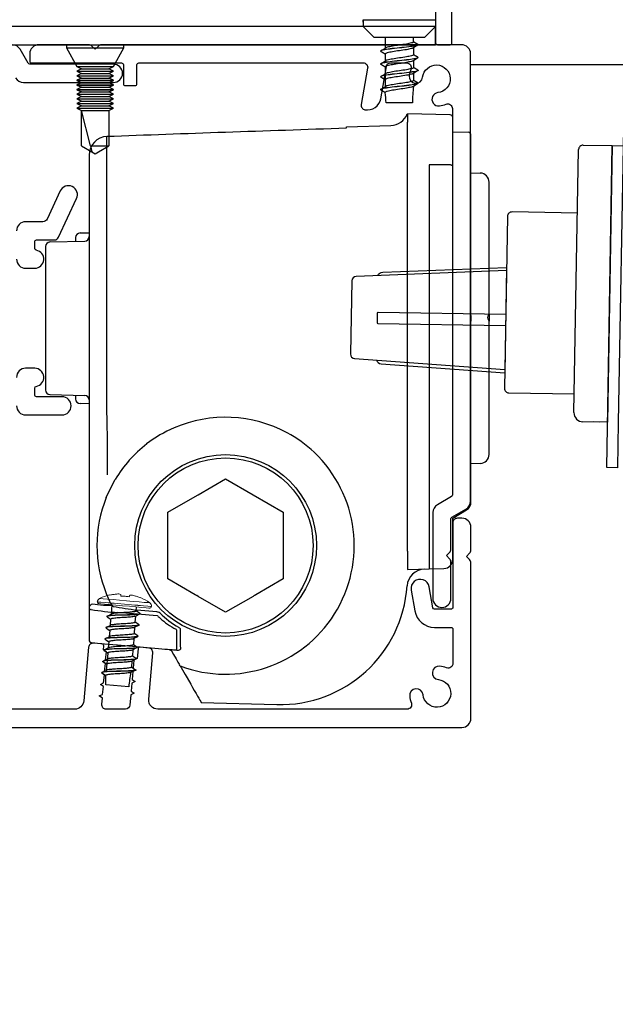
# Model space of a CAD drawing. Units: millimetres. Extents: x 17103 to 18956, y 1677 to 3034.
# Drawn here: x 17621 to 17687, y 2623 to 2731 of the extents above; entities that cross this region are included whole.
import ezdxf
from ezdxf import colors
from ezdxf.entities.mleader import LeaderData, LeaderLine
from ezdxf.math import Vec2, Vec3

# ---------------------------------------------------------------- set-up
doc = ezdxf.new("R2010")
doc.units = ezdxf.units.MM
doc.header["$MEASUREMENT"] = 0
doc.layers.add('Annotation', color=7, linetype='Continuous')
doc.styles.get("Standard").update_dxf_attribs({"font": 'GIL_____.TTF', "height": 2})

msp = doc.modelspace()

# ---------------------------------------------------------------- linework, layer by layer
for p, q in [((17658.92, 2730.94), (17658.92, 2731.23)), ((17658.92, 2731.23), (17666.87, 2731.23)), ((17660.12, 2729.28), (17658.92, 2730.48)), ((17665.67, 2729.28), (17666.87, 2730.48)), ((17626.27, 2728.48), (17626.27, 2728.14)), ((17626.27, 2728.48), (17632.57, 2728.48)), ((17626.27, 2728.14), (17627.42, 2726.08)), ((17626.27, 2728.14), (17632.57, 2728.14)), ((17631.42, 2726.08), (17632.57, 2728.14)), ((17632.57, 2728.14), (17632.57, 2728.48)), ((17660.89, 2727.83), (17661.42, 2728.15)), ((17627.42, 2726.08), (17627.92, 2725.83)), ((17627.42, 2726.08), (17631.42, 2726.08)), ((17630.92, 2725.83), (17631.42, 2726.08)), ((17660.89, 2726.42), (17661.42, 2726.74)), ((17627.92, 2725.83), (17627.42, 2725.58)), ((17627.42, 2725.58), (17627.42, 2725.57)), ((17627.42, 2725.58), (17631.42, 2725.58)), ((17627.42, 2725.57), (17627.92, 2725.32)), ((17627.42, 2725.57), (17631.42, 2725.57)), ((17627.92, 2725.32), (17627.42, 2725.07)), ((17627.42, 2725.07), (17627.42, 2725.06)), ((17627.42, 2725.07), (17631.42, 2725.07)), ((17627.42, 2725.06), (17627.92, 2724.81)), ((17627.42, 2725.06), (17631.42, 2725.06)), ((17627.92, 2725.83), (17630.92, 2725.83)), ((17627.92, 2725.32), (17630.92, 2725.32)), ((17631.42, 2725.58), (17630.92, 2725.83)), ((17630.92, 2725.32), (17631.42, 2725.57)), ((17631.42, 2725.07), (17630.92, 2725.32)), ((17630.92, 2724.81), (17631.42, 2725.06)), ((17631.42, 2725.57), (17631.42, 2725.58)), ((17631.42, 2725.06), (17631.42, 2725.07)), ((17660.89, 2725.01), (17661.42, 2725.32)), ((17627.92, 2724.81), (17627.42, 2724.56)), ((17627.42, 2724.56), (17627.42, 2724.55)), ((17627.42, 2724.56), (17631.42, 2724.56)), ((17627.42, 2724.55), (17627.92, 2724.3)), ((17627.42, 2724.55), (17631.42, 2724.55)), ((17627.92, 2724.3), (17627.42, 2724.05)), ((17627.42, 2724.05), (17627.42, 2724.04)), ((17627.42, 2724.05), (17631.42, 2724.05)), ((17627.42, 2724.04), (17627.92, 2723.79)), ((17627.42, 2724.04), (17631.42, 2724.04)), ((17627.92, 2723.79), (17627.42, 2723.54)), ((17627.92, 2724.81), (17630.92, 2724.81)), ((17627.92, 2724.3), (17630.92, 2724.3)), ((17627.92, 2723.79), (17630.92, 2723.79)), ((17631.42, 2724.56), (17630.92, 2724.81)), ((17630.92, 2724.3), (17631.42, 2724.55)), ((17631.42, 2724.05), (17630.92, 2724.3)), ((17630.92, 2723.79), (17631.42, 2724.04)), ((17631.42, 2723.54), (17630.92, 2723.79)), ((17631.42, 2724.55), (17631.42, 2724.56)), ((17631.42, 2724.04), (17631.42, 2724.05)), ((17660.89, 2723.6), (17661.42, 2723.91)), ((17627.42, 2723.54), (17627.42, 2723.53)), ((17627.42, 2723.54), (17631.42, 2723.54)), ((17627.42, 2723.53), (17627.92, 2723.28)), ((17627.42, 2723.53), (17631.42, 2723.53)), ((17627.92, 2723.28), (17627.42, 2723.03)), ((17627.42, 2723.03), (17627.42, 2723.02)), ((17627.42, 2723.03), (17631.42, 2723.03)), ((17627.42, 2723.02), (17627.92, 2722.77)), ((17627.42, 2723.02), (17631.42, 2723.02)), ((17627.92, 2722.77), (17627.42, 2722.52)), ((17627.92, 2723.28), (17630.92, 2723.28)), ((17627.92, 2722.77), (17630.92, 2722.77)), ((17630.92, 2723.28), (17631.42, 2723.53)), ((17631.42, 2723.03), (17630.92, 2723.28)), ((17630.92, 2722.77), (17631.42, 2723.02)), ((17631.42, 2722.52), (17630.92, 2722.77)), ((17631.42, 2723.53), (17631.42, 2723.54)), ((17631.42, 2723.02), (17631.42, 2723.03)), ((17627.42, 2722.52), (17627.42, 2722.51)), ((17627.42, 2722.52), (17631.42, 2722.52)), ((17627.42, 2722.51), (17627.92, 2722.26)), ((17627.42, 2722.51), (17631.42, 2722.51)), ((17627.92, 2722.26), (17627.42, 2722.01)), ((17627.42, 2722.01), (17627.42, 2722)), ((17627.42, 2722.01), (17631.42, 2722.01)), ((17627.42, 2722), (17627.92, 2721.75)), ((17627.42, 2722), (17631.42, 2722)), ((17627.92, 2721.75), (17627.42, 2721.5)), ((17627.92, 2722.26), (17630.92, 2722.26)), ((17627.92, 2721.75), (17630.92, 2721.75)), ((17630.92, 2722.26), (17631.42, 2722.51)), ((17631.42, 2722.01), (17630.92, 2722.26)), ((17630.92, 2721.75), (17631.42, 2722)), ((17631.42, 2721.5), (17630.92, 2721.75)), ((17631.42, 2722.51), (17631.42, 2722.52)), ((17631.42, 2722), (17631.42, 2722.01)), ((17627.42, 2721.5), (17627.42, 2721.49)), ((17627.42, 2721.5), (17631.42, 2721.5)), ((17627.42, 2721.49), (17627.92, 2721.24)), ((17627.42, 2721.49), (17631.42, 2721.49)), ((17627.92, 2721.24), (17630.92, 2721.24)), ((17628.89, 2717.35), (17627.92, 2721.24)), ((17627.92, 2717.35), (17627.92, 2721.24)), ((17630.92, 2721.24), (17631.42, 2721.49)), ((17630.92, 2721.24), (17630.92, 2717.35)), ((17631.42, 2721.49), (17631.42, 2721.5)), ((17627.92, 2717.35), (17629.05, 2716.69)), ((17628.89, 2717.35), (17630.92, 2717.35)), ((17628.89, 2717.35), (17629.05, 2716.69)), ((17629.78, 2716.69), (17630.92, 2717.35)), ((17683.12, 2717.44), (17686.32, 2717.39)), ((17686.32, 2717.39), (17685.78, 2686.96)), ((17629.05, 2716.69), (17629.42, 2716.48)), ((17629.42, 2716.48), (17629.78, 2716.69)), ((17682.1, 2688.02), (17682.61, 2716.95)), ((17674.67, 2703.64), (17658.13, 2703)), ((17657.65, 2702.51), (17657.51, 2694.46)), ((17657.97, 2693.95), (17674.48, 2692.74)), ((17685.78, 2686.96), (17683.08, 2687)), ((17684.88, 2686.97), (17684.28, 2686.98))]:
    msp.add_line(p, q)
at = {"color": 152, "linetype": 'Continuous', "true_color": 0x2776bb}
for p, q in [((17668.47, 2720.77), (17663.77, 2720.89)), ((17663.77, 2720.89), (17663.77, 2719.96)), ((17657.07, 2719.46), (17661.94, 2719.59)), ((17657.07, 2719.32), (17657.07, 2719.46)), ((17663.77, 2698.39), (17663.77, 2719.96)), ((17668.77, 2719.61), (17668.77, 2720.47)), ((17668.77, 2715.07), (17668.77, 2719.61)), ((17630.71, 2688.08), (17630.71, 2718.4)), ((17668.77, 2718.89), (17670.47, 2718.84)), ((17670.77, 2699.77), (17670.77, 2718.54)), ((17628.77, 2716.34), (17628.77, 2689.09)), ((17666.17, 2715.28), (17666.17, 2698.39)), ((17668.77, 2714.62), (17668.77, 2715.07)), ((17668.77, 2701.84), (17668.77, 2714.62)), ((17670.77, 2714.39), (17671.79, 2714.36)), ((17672.77, 2698.89), (17672.77, 2713.36)), ((17627.76, 2707.77), (17628.77, 2707.78)), ((17624.45, 2706.78), (17628.28, 2706.88)), ((17627.27, 2707.27), (17627.27, 2706.85)), ((17623.97, 2706.28), (17623.97, 2705.89)), ((17623.97, 2705.89), (17623.97, 2690.89)), ((17670.77, 2698.85), (17670.77, 2699.77)), ((17670.77, 2698.7), (17670.77, 2698.85)), ((17672.77, 2698.89), (17672.77, 2698.08)), ((17663.77, 2672.76), (17663.77, 2698.39)), ((17666.17, 2698.39), (17666.17, 2672.82)), ((17670.77, 2697.92), (17670.77, 2698.07)), ((17670.77, 2696.99), (17670.77, 2697.92)), ((17672.77, 2683.42), (17672.77, 2698.08)), ((17670.77, 2678.17), (17670.77, 2696.99)), ((17623.97, 2690.89), (17623.97, 2690.5)), ((17624.45, 2690), (17628.28, 2689.9)), ((17627.27, 2689.93), (17627.27, 2689.51)), ((17628.77, 2689.09), (17628.77, 2685.54)), ((17628.77, 2688.99), (17627.76, 2689.01)), ((17628.77, 2685.54), (17628.77, 2679.03)), ((17630.77, 2681.16), (17630.77, 2685.54)), ((17671.79, 2682.42), (17670.77, 2682.39)), ((17628.77, 2679.03), (17628.77, 2667.74)), ((17668.77, 2676.39), (17670.29, 2677.32)), ((17668.77, 2671.86), (17668.77, 2676.39)), ((17663.77, 2672.76), (17663.77, 2670.76)), ((17663.77, 2670.76), (17666.17, 2670.82)), ((17666.17, 2670.82), (17667.79, 2670.86)), ((17628.77, 2667.74), (17628.77, 2666.57)), ((17628.77, 2666.57), (17628.77, 2666.26)), ((17628.77, 2666.26), (17628.77, 2666.17)), ((17628.77, 2666.17), (17628.77, 2662.92)), ((17636.23, 2665.65), (17631.91, 2666.03)), ((17636.2, 2666.11), (17634.02, 2666.3)), ((17636.33, 2666.08), (17636.2, 2666.11)), ((17638.32, 2664.17), (17638.31, 2664.17)), ((17638.42, 2662.11), (17638.42, 2663.99)), ((17638.82, 2664.11), (17638.82, 2664.13)), ((17638.82, 2662.4), (17638.82, 2664.11)), ((17631.88, 2662.47), (17636.4, 2662.07)), ((17637.58, 2661.97), (17637.79, 2661.85)), ((17638.2, 2661.91), (17638.41, 2661.9)), ((17638.77, 2660.15), (17638.7, 2660.28)), ((17639.53, 2658.85), (17639.93, 2658.14)), ((17641.1, 2656.11), (17649.4, 2655.9))]:
    msp.add_line(p, q, dxfattribs=at)
at = {"color": 7, "linetype": 'Continuous', "lineweight": 25}
for p, q in [((17630.76, 2665.64), (17631.24, 2665.87)), ((17630.65, 2664.4), (17631.13, 2664.64)), ((17630.54, 2663.17), (17631.02, 2663.4)), ((17630.43, 2661.93), (17630.91, 2662.16)), ((17630.32, 2660.69), (17630.81, 2660.93)), ((17630.22, 2659.45), (17630.7, 2659.69))]:
    msp.add_line(p, q, dxfattribs=at)
for points in [[(17666.87, 2799.57), (17666.87, 2728.68, 0.414214), (17667.07, 2728.48), (17668.47, 2728.48, 0.414214), (17668.67, 2728.68), (17668.67, 2736.18)], [(17682.49, 2709.95), (17675.29, 2710.08, 0.414214), (17674.78, 2709.59), (17674.45, 2690.69, 0.414214), (17674.94, 2690.18), (17682.14, 2690.06)], [(17660.52, 2703.09, -0.292981), (17661.06, 2703.46), (17674.68, 2703.99)], [(17674.59, 2698.79), (17660.55, 2699.03, 0.414214), (17660.45, 2698.93), (17660.43, 2697.93, 0.414214), (17660.53, 2697.83), (17674.57, 2697.59)], [(17660.36, 2693.78, 0.292981), (17660.88, 2693.39), (17674.48, 2692.39)]]:
    msp.add_lwpolyline(points, format="xyb")
for points in [[(17612.07, 2728.68), (17612.07, 2728.48), (17666.87, 2728.48), (17666.87, 2730.48), (17612.07, 2730.48), (17612.07, 2728.68)], [(17687.58, 2721.32), (17686.98, 2686.94), (17686.9, 2681.94), (17685.7, 2681.96), (17686.32, 2717.39), (17687.52, 2717.37)], [(17674.68, 2703.99), (17674.48, 2692.39)]]:
    msp.add_lwpolyline(points)
at = {"flags": 128}
for points in [[(17658.92, 2731.23), (17658.92, 2730.48)], [(17666.87, 2730.48), (17658.92, 2730.48)], [(17666.87, 2731.23), (17666.87, 2730.48)], [(17665.67, 2729.28), (17660.12, 2729.28)], [(17661.34, 2729.28), (17661.34, 2728.1)], [(17664.44, 2728.78), (17664.44, 2729.28)], [(17664.89, 2728.41), (17664.37, 2728.1)], [(17664.44, 2728.14), (17664.44, 2727.37)], [(17664.97, 2728.48), (17664.97, 2728.47)], [(17660.82, 2727.77), (17660.82, 2727.76)], [(17661.34, 2727.93), (17661.34, 2727.92)], [(17661.34, 2727.46), (17661.34, 2726.69)], [(17664.89, 2727), (17664.37, 2726.68)], [(17664.97, 2727.07), (17664.97, 2727.06)], [(17660.82, 2726.36), (17660.82, 2726.35)], [(17661.34, 2726.52), (17661.34, 2726.51)], [(17661.34, 2726.05), (17661.34, 2723.87)], [(17664.44, 2726.91), (17664.44, 2726.9)], [(17664.44, 2726.73), (17664.44, 2725.96)], [(17660.82, 2724.95), (17660.82, 2724.94)], [(17664.89, 2725.59), (17664.37, 2725.27)], [(17664.44, 2725.5), (17664.44, 2725.49)], [(17664.44, 2725.32), (17664.44, 2724.55)], [(17664.97, 2725.66), (17664.97, 2725.65)], [(17664.89, 2724.18), (17664.37, 2723.86)], [(17664.44, 2724.09), (17664.44, 2724.08)], [(17664.97, 2724.25), (17664.97, 2724.24)], [(17660.82, 2723.54), (17660.82, 2723.53)], [(17661.34, 2723.69), (17661.34, 2723.69)], [(17664.34, 2722.08), (17661.44, 2722.08)]]:
    msp.add_lwpolyline(points, dxfattribs=at)
at = {"ltscale": 0.2, "flags": 128}
for points in [[(17620.67, 2724.83, 0.267949), (17621.54, 2724.33), (17631.43, 2724.33, 1), (17631.43, 2726.33), (17626.98, 2726.33), (17622.23, 2726.33, -0.267949), (17622.06, 2726.43), (17621.16, 2727.98, 0.267949), (17620.3, 2728.48)], [(17620.77, 2704.89, 0.414214), (17621.77, 2703.89), (17622.77, 2703.89, 0.919595), (17622.93, 2705.87, -0.365977), (17622.77, 2706.07), (17622.77, 2706.81, -0.414214), (17622.97, 2707.01), (17624.95, 2707.01, 0.291473), (17625.4, 2707.3), (17627.38, 2711.55, 1), (17625.57, 2712.39), (17624.13, 2709.3, -0.291473), (17623.67, 2709.01), (17621.77, 2709.01, 0.414214), (17620.77, 2708.01)], [(17620.77, 2688.76, 0.414214), (17621.77, 2687.76), (17625.77, 2687.76, 1), (17625.77, 2689.76), (17622.97, 2689.76, -0.414214), (17622.77, 2689.96), (17622.77, 2690.71, -0.365977), (17622.93, 2690.9, 0.919595), (17622.77, 2692.89), (17621.77, 2692.89, 0.414214), (17620.77, 2691.89)], [(17609.47, 2653.39), (17621.77, 2653.39), (17669.77, 2653.39, 0.414214), (17670.77, 2654.39), (17670.77, 2671.48, 0.198912), (17670.62, 2671.84), (17670.27, 2672.19), (17670.62, 2672.54, 0.198912), (17670.77, 2672.9), (17670.77, 2675.39, 0.414214), (17669.77, 2676.39), (17669.27, 2676.39, 0.414214), (17668.77, 2675.89), (17668.77, 2666.59, -0.414214), (17668.57, 2666.39), (17666.76, 2666.39, -0.36397), (17666.56, 2666.55), (17666.16, 2668.85, 1), (17664.19, 2668.5), (17664.59, 2666.21, 0.36397), (17666.76, 2664.39), (17668.57, 2664.39, -0.414214), (17668.77, 2664.19), (17668.77, 2660.41, -0.525707), (17668.09, 2659.94, 0.064471), (17667.34, 2660.12, 1), (17667.18, 2658.65, -2.088582), (17665.5, 2656.97, 1), (17664.03, 2656.82, 0.064471), (17664.21, 2656.07, -0.525707), (17663.75, 2655.39), (17636.31, 2655.39, -0.440011), (17635.31, 2656.48), (17635.76, 2661.58, 0.414214), (17635.31, 2662.12), (17634.36, 2662.21, 0.414214), (17634.14, 2662.02), (17634.05, 2660.95), (17633.68, 2660.78), (17633.61, 2659.92), (17633.94, 2659.69), (17633.57, 2659.52), (17633.5, 2658.65), (17633.83, 2658.42), (17633.46, 2658.25), (17633.38, 2657.38), (17633.72, 2657.15), (17633.35, 2656.98), (17633.25, 2655.85, -0.388879), (17632.75, 2655.39), (17630.64, 2655.39, -0.440011), (17630.15, 2655.93), (17630.21, 2656.62), (17629.87, 2656.85), (17630.24, 2657.02), (17630.32, 2657.88), (17629.99, 2658.12), (17630.35, 2658.29), (17630.43, 2659.15), (17630.1, 2659.38), (17630.46, 2659.55), (17630.54, 2660.42), (17630.21, 2660.65), (17630.57, 2660.82), (17630.65, 2661.69), (17630.32, 2661.92), (17630.36, 2662.36, 0.414214), (17630.17, 2662.57), (17629.23, 2662.65, 0.414214), (17628.69, 2662.2), (17628.17, 2656.3, -0.388879), (17627.17, 2655.39), (17611.27, 2655.39, -0.414214)]]:
    msp.add_lwpolyline(points, format="xyb", dxfattribs=at)
at = {"ltscale": 0.4, "flags": 128}
msp.add_lwpolyline([(17632.72, 2723.98), (17633.82, 2723.98, 0.414214), (17634.02, 2724.18), (17634.02, 2726.28, -0.414214), (17634.22, 2726.48), (17658.91, 2726.48, -0.466308), (17659.4, 2725.89), (17658.7, 2721.9, 0.414214), (17659.1, 2721.32, 0.414214), (17660.84, 2722.54), (17661.46, 2726.07, -0.36397), (17661.96, 2726.48), (17663.7, 2726.48, -0.525707), (17664.16, 2725.8, 0.064471), (17663.98, 2725.05, 1), (17665.45, 2724.89, -2.088582), (17667.13, 2723.21, 1), (17667.29, 2721.75, 0.064471), (17668.04, 2721.93, -0.525707), (17668.72, 2721.46), (17668.72, 2678.95, -0.267949), (17668.62, 2678.78), (17667.07, 2677.88, 0.267949), (17666.57, 2677.02), (17666.57, 2667.58, 1), (17668.57, 2667.58), (17668.57, 2671.57, 0.198912), (17668.42, 2671.93), (17668.07, 2672.28), (17668.42, 2672.63, 0.198912), (17668.57, 2672.99), (17668.57, 2676.32, -0.267949), (17668.67, 2676.5), (17670.22, 2677.39, 0.267949), (17670.72, 2678.26), (17670.72, 2727.48, 0.414214), (17669.72, 2728.48), (17630.12, 2728.48, 0.198912), (17629.77, 2728.33), (17629.42, 2727.98), (17629.06, 2728.33, 0.198912), (17628.71, 2728.48), (17623.22, 2728.48, 0.414214), (17622.22, 2727.48), (17622.22, 2726.68, 0.414214), (17622.42, 2726.48), (17632.32, 2726.48, -0.414214), (17632.52, 2726.28), (17632.52, 2724.18, 0.414214)], format="xyb", close=True, dxfattribs=at)
at = {"color": 1}
msp.add_lwpolyline([(17724.12, 2726.28), (17670.72, 2726.28)], dxfattribs=at)
at = {"color": 152, "linetype": 'Continuous', "true_color": 0x2776bb, "flags": 128}
for points in [[(17668.47, 2715.26), (17666.77, 2715.27), (17666.47, 2715.28), (17666.17, 2715.28)], [(17668.77, 2715.07), (17668.76, 2715.1), (17668.74, 2715.14), (17668.72, 2715.17), (17668.68, 2715.2), (17668.64, 2715.22), (17668.59, 2715.24), (17668.53, 2715.25), (17668.47, 2715.26)], [(17672.7, 2698.77), (17672.77, 2698.89), (17672.77, 2698.89)], [(17672.77, 2698.08), (17672.72, 2698.18), (17672.7, 2698.2)], [(17630.77, 2685.54), (17630.75, 2686.5), (17630.73, 2687.31), (17630.71, 2688.08)], [(17630.63, 2678.66), (17631.09, 2679.67), (17631.62, 2680.65)], [(17629.16, 2666.94), (17628.98, 2666.91), (17628.8, 2666.74), (17628.77, 2666.58), (17628.77, 2666.57)], [(17628.95, 2662.72), (17629.02, 2662.72), (17629.17, 2662.7), (17629.4, 2662.68), (17629.69, 2662.66), (17630.05, 2662.63), (17630.45, 2662.59), (17630.91, 2662.55), (17631.38, 2662.51), (17631.88, 2662.47)], [(17636.4, 2662.07), (17636.75, 2662.04), (17637.08, 2662.01), (17637.39, 2661.98), (17637.66, 2661.96), (17637.88, 2661.94), (17638.05, 2661.93), (17638.16, 2661.92), (17638.2, 2661.91)], [(17638.84, 2662.03), (17638.84, 2662.07), (17638.82, 2662.4)], [(17637.73, 2661.95), (17638.04, 2661.42), (17638.32, 2660.94), (17638.53, 2660.57), (17638.67, 2660.33), (17638.7, 2660.28)], [(17638.41, 2661.9), (17638.43, 2661.89), (17638.51, 2661.89)], [(17638.77, 2660.15), (17638.8, 2660.1), (17638.87, 2659.98), (17639.03, 2659.71), (17639.31, 2659.22), (17639.53, 2658.85)], [(17639.93, 2658.14), (17640.14, 2657.79), (17640.33, 2657.45), (17640.52, 2657.13), (17640.69, 2656.84), (17640.83, 2656.59), (17640.95, 2656.39), (17641.03, 2656.24), (17641.09, 2656.14), (17641.1, 2656.11)]]:
    msp.add_lwpolyline(points, dxfattribs=at)
at = {"color": 152, "linetype": 'Continuous', "true_color": 0x2776bb}
msp.add_lwpolyline([(17637.42, 2669.72), (17637.42, 2673.21), (17637.42, 2673.36), (17637.42, 2673.42), (17637.42, 2673.56), (17637.42, 2677.05), (17640.44, 2678.8), (17640.57, 2678.87), (17640.62, 2678.9), (17640.74, 2678.98), (17643.77, 2680.72), (17646.79, 2678.98), (17650.12, 2677.05), (17650.12, 2673.56), (17650.12, 2673.42), (17650.12, 2673.36), (17650.12, 2673.21), (17650.12, 2669.72), (17647.09, 2667.98), (17646.97, 2667.9), (17646.92, 2667.88), (17646.79, 2667.8), (17643.77, 2666.06), (17640.74, 2667.8), (17640.62, 2667.88), (17640.57, 2667.9), (17640.44, 2667.98)], close=True, dxfattribs=at)
at = {"color": 7, "linetype": 'Continuous', "lineweight": 9, "flags": 128}
for points in [[(17635.43, 2667.09), (17635.41, 2667.09), (17635.21, 2667.11), (17634.81, 2667.14), (17634.27, 2667.19), (17633.6, 2667.25), (17632.86, 2667.31), (17632.11, 2667.38), (17631.4, 2667.44), (17630.79, 2667.49), (17630.31, 2667.53), (17630.01, 2667.56), (17629.91, 2667.57)], [(17631.03, 2667.94), (17631.13, 2667.96), (17631.23, 2667.98), (17631.32, 2667.99), (17631.42, 2668.01), (17631.51, 2668.02), (17631.61, 2668.03), (17631.71, 2668.04), (17631.81, 2668.05)], [(17631.03, 2667.95), (17631.03, 2667.95), (17631.03, 2667.95), (17631.03, 2667.94), (17631.03, 2667.94)], [(17632.23, 2668.01), (17632.23, 2668), (17632.24, 2667.98), (17632.24, 2667.96), (17632.24, 2667.94), (17632.25, 2667.91), (17632.25, 2667.89), (17632.26, 2667.86), (17632.26, 2667.83)], [(17632.26, 2667.83), (17632.38, 2667.83), (17632.49, 2667.82), (17632.6, 2667.82), (17632.71, 2667.81), (17632.83, 2667.8), (17632.94, 2667.78), (17633.05, 2667.77), (17633.16, 2667.75)], [(17633.16, 2667.75), (17633.17, 2667.78), (17633.18, 2667.8), (17633.19, 2667.83), (17633.2, 2667.85), (17633.21, 2667.87), (17633.21, 2667.89), (17633.22, 2667.91), (17633.23, 2667.93)], [(17633.65, 2667.89), (17633.75, 2667.86), (17633.84, 2667.84), (17633.93, 2667.81), (17634.03, 2667.78), (17634.12, 2667.75), (17634.21, 2667.71), (17634.3, 2667.68), (17634.39, 2667.64)], [(17634.39, 2667.64), (17634.39, 2667.65), (17634.4, 2667.66), (17634.4, 2667.66), (17634.4, 2667.66)], [(17629.66, 2667.21), (17629.76, 2667.2), (17630.06, 2667.17), (17630.53, 2667.13), (17631.15, 2667.08), (17631.87, 2667.02), (17632.64, 2666.95), (17633.41, 2666.88), (17634.13, 2666.82), (17634.75, 2666.76), (17635.22, 2666.72), (17635.52, 2666.7), (17635.62, 2666.69)], [(17635.62, 2666.67), (17635.52, 2666.68), (17635.22, 2666.71), (17634.75, 2666.75), (17634.13, 2666.8), (17633.41, 2666.86), (17632.64, 2666.93), (17631.87, 2667), (17631.15, 2667.06), (17630.53, 2667.12), (17630.06, 2667.16), (17629.76, 2667.18), (17629.66, 2667.19)], [(17629.82, 2667), (17629.84, 2667), (17630.05, 2666.98), (17630.45, 2666.95), (17631, 2666.9), (17631.68, 2666.84), (17632.43, 2666.77), (17633.19, 2666.71), (17633.91, 2666.64), (17634.54, 2666.59), (17635.02, 2666.55), (17635.32, 2666.52), (17635.43, 2666.51)]]:
    msp.add_lwpolyline(points, dxfattribs=at)
at = {"color": 7, "linetype": 'Continuous', "lineweight": 25, "flags": 128}
for points in [[(17631.26, 2666.88), (17631.17, 2665.84)], [(17633.94, 2666.2), (17633.98, 2666.64)], [(17630.69, 2665.59), (17630.69, 2665.59)], [(17631.12, 2665.28), (17631.06, 2664.6)], [(17631.16, 2665.69), (17631.16, 2665.68)], [(17634.31, 2665.84), (17633.83, 2665.6)], [(17633.83, 2664.96), (17633.89, 2665.64)], [(17634.38, 2665.9), (17634.38, 2665.89)], [(17630.58, 2664.36), (17630.58, 2664.35)], [(17631.05, 2664.45), (17631.05, 2664.44)], [(17634.2, 2664.6), (17633.72, 2664.37)], [(17633.73, 2663.73), (17633.79, 2664.4)], [(17634.27, 2664.66), (17634.27, 2664.65)], [(17630.47, 2663.12), (17630.47, 2663.11)], [(17630.94, 2663.21), (17630.94, 2663.21)], [(17631.02, 2664.04), (17630.96, 2663.37)], [(17634.09, 2663.36), (17633.61, 2663.13)], [(17633.68, 2663.16), (17633.62, 2662.49)], [(17634.16, 2663.42), (17634.16, 2663.41)], [(17630.91, 2662.8), (17630.85, 2662.13)], [(17633.98, 2662.13), (17633.5, 2661.89)], [(17633.58, 2662.09), (17633.58, 2662.08)], [(17634.06, 2662.18), (17634.05, 2662.18)], [(17630.36, 2661.88), (17630.36, 2661.87)], [(17630.8, 2661.57), (17630.63, 2659.66)], [(17630.83, 2661.98), (17630.83, 2661.97)], [(17633.57, 2661.92), (17633.51, 2661.25)], [(17633.95, 2660.95), (17633.95, 2660.94)], [(17630.25, 2660.64), (17630.25, 2660.64)], [(17633.87, 2660.89), (17633.39, 2660.65)], [(17633.46, 2660.69), (17633.4, 2660.02)], [(17633.47, 2660.85), (17633.47, 2660.84)], [(17630.15, 2659.41), (17630.15, 2659.4)], [(17630.62, 2659.5), (17630.62, 2659.5)], [(17633.77, 2659.65), (17633.28, 2659.42)], [(17633.37, 2659.61), (17633.37, 2659.61)], [(17633.84, 2659.71), (17633.84, 2659.7)], [(17633.12, 2657.86), (17630.58, 2658.08)]]:
    msp.add_lwpolyline(points, dxfattribs=at)
at = {"color": 152, "linetype": 'Continuous', "true_color": 0x2776bb}
for radius in [10, 9.63]:
    msp.add_circle((17643.77, 2673.39), radius, dxfattribs=at)
for centre, radius, start, end in [((17678.84, 2722.2), 14.5, 173.2491, 180.4765), ((17600.95, 2717.38), 60.67, 4.4437, 5.5301), ((17683.11, 2716.94), 0.5, 89, 179), ((17658.15, 2702.5), 0.5, 92.1985, 179), ((17658.01, 2694.45), 0.5, 179, 265.8015), ((17683.1, 2688), 1, 179, 269)]:
    msp.add_arc(centre, radius, start, end)
for centre, radius, start, end in [((17661.93, 2721.54), 1.94, 270.2392, 339.4586), ((17668.47, 2720.47), 0.3, 0, 88.5), ((17630.82, 2716.35), 2.05, 92.8539, 180.4435), ((17670.47, 2718.54), 0.3, 0, 88.5), ((17671.77, 2713.36), 1, 0, 88.5), ((17627.77, 2707.27), 0.5, 91, 180), ((17624.47, 2706.28), 0.5, 91.5, 180), ((17628.27, 2707.38), 0.5, 271.5, 0), ((17672.93, 2698.39), 2.19, 171.7528, 188.2472), ((17673.04, 2698.48), 0.44, 140.1066, 219.8934), ((17624.47, 2690.5), 0.5, 180, 268.5), ((17627.77, 2689.51), 0.5, 180, 269), ((17628.27, 2689.4), 0.5, 0, 88.5), ((17643.76, 2673.16), 14.34, 61.7541, 113.1803), ((17643.51, 2673.7), 13.75, 113.1375, 127.792), ((17644.05, 2673.68), 13.74, 46.4993, 61.8257), ((17643.77, 2673.39), 14.15, 127.8306, 149.1214), ((17643.77, 2673.39), 14.15, 249.3304, 46.4636), ((17671.77, 2683.42), 1, 271.5, 0), ((17643.64, 2673.39), 14.03, 157.9309, 202.0691), ((17669.77, 2678.17), 1, 301.5, 0), ((17668.77, 2676.46), 0.0716, 271.1178, 271.9084), ((17667.77, 2671.86), 1, 271.5, 0), ((17665.73, 2668.81), 2, 91.5, 176.1205), ((17649.77, 2669.89), 14, 268.5, 356.1205), ((17644.04, 2673.56), 14.47, 202.1119, 207.833), ((17628.97, 2666.17), 0.2, 85.0558, 180.0026), ((17633.43, 2692.38), 26.4, 260.2963, 266.6987), ((17630.93, 2638.58), 28.23, 89.371, 91.2068), ((17649.01, 2693.85), 32.36, 236.703, 237.0598), ((17638.31, 2703.39), 37.34, 259.3611, 263.4088), ((17636.21, 2665.46), 0.2, 46.4055, 84.9843), ((17636.2, 2665.58), 0.515, 45.3566, 74.6607), ((17643.77, 2673.39), 10.76, 226.3889, 227.8855), ((17641.75, 2670.91), 7.56, 226.6167, 242.9884), ((17643.77, 2673.39), 10.36, 225.918, 240.0588), ((17638.22, 2663.99), 0.2, 0.0236, 59.4121), ((17638.39, 2664.01), 0.449, 14.5211, 62.4659), ((17628.97, 2662.92), 0.2, 180.0019, 264.9991), ((17638.22, 2662.11), 0.2, 265.0116, 0.0065), ((17638.5, 2662.35), 0.467, 270.9508, 315.6302)]:
    msp.add_arc(centre, radius, start, end, dxfattribs=at)
at = {"color": 7, "linetype": 'Continuous', "lineweight": 9}
for centre, radius, start, end in [((17630.1, 2667.17), 0.44, 115.1124, 175.0029), ((17632.26, 2662.57), 5.53, 102.7973, 115.1145), ((17631.98, 2667.6), 0.482, 58.8514, 111.1486), ((17633.36, 2667.03), 0.91, 71.4983, 98.5017), ((17632.26, 2662.57), 5.53, 54.8849, 67.2034), ((17629.83, 2667.18), 0.176, 174.9972, 265.0034), ((17635.18, 2666.73), 0.44, 355.0012, 54.8854), ((17635.44, 2666.69), 0.176, 264.9964, 355.0015)]:
    msp.add_arc(centre, radius, start, end, dxfattribs=at)
at = {"color": 7, "linetype": 'Continuous', "lineweight": 25}
for centre, radius, start, end in [((17577.19, 2658.6), 53.39, 359.4437, 0.5301), ((17645.84, 2656.85), 12.76, 168.2491, 175.4765)]:
    msp.add_arc(centre, radius, start, end, dxfattribs=at)
at = {"color": 152, "linetype": 'Continuous', "true_color": 0x2776bb, "extrusion": (0, 0, -1)}
for centre, major_axis, ratio, start_param, end_param in [((17988.44, 2698.39), (567.73, 0), 0.045397, 4.030711, 4.089135), ((17666.17, 2672.82), (0.01, -2), 0.003923, 4.712987, 6.283098), ((17630.77, 2666.82), (2, -0.19), 0.028649, 1.783643, 2.499244)]:
    msp.add_ellipse(centre, major_axis=major_axis, ratio=ratio, start_param=start_param, end_param=end_param, dxfattribs=at)
for points in [[(17664.97, 2728.48), (17664.9, 2728.42), (17664.69, 2728.36), (17663.93, 2728.24), (17662.89, 2728.13), (17661.86, 2728.01), (17661.1, 2727.89), (17660.89, 2727.83), (17660.82, 2727.77)], [(17664.97, 2728.47), (17664.9, 2728.41), (17664.69, 2728.35), (17663.93, 2728.24), (17662.89, 2728.12), (17661.86, 2728), (17661.1, 2727.88), (17660.89, 2727.82), (17660.82, 2727.76)], [(17664.97, 2727.07), (17664.9, 2727.01), (17664.69, 2726.95), (17663.93, 2726.83), (17662.89, 2726.72), (17661.86, 2726.6), (17661.1, 2726.48), (17660.89, 2726.42), (17660.82, 2726.36)], [(17664.97, 2727.06), (17664.9, 2727), (17664.69, 2726.94), (17663.93, 2726.82), (17662.89, 2726.71), (17661.86, 2726.59), (17661.1, 2726.47), (17660.89, 2726.41), (17660.82, 2726.35)], [(17664.97, 2725.66), (17664.9, 2725.6), (17664.69, 2725.54), (17663.93, 2725.42), (17662.89, 2725.3), (17661.86, 2725.19), (17661.1, 2725.07), (17660.89, 2725.01), (17660.82, 2724.95)], [(17664.97, 2725.65), (17664.9, 2725.59), (17664.69, 2725.53), (17663.93, 2725.41), (17662.89, 2725.3), (17661.86, 2725.18), (17661.1, 2725.06), (17660.89, 2725), (17660.82, 2724.94)], [(17664.97, 2724.25), (17664.9, 2724.19), (17664.69, 2724.13), (17663.93, 2724.01), (17662.89, 2723.89), (17661.86, 2723.77), (17661.1, 2723.66), (17660.89, 2723.6), (17660.82, 2723.54)], [(17664.97, 2724.24), (17664.9, 2724.18), (17664.69, 2724.12), (17663.93, 2724), (17662.89, 2723.88), (17661.86, 2723.77), (17661.1, 2723.65), (17660.89, 2723.59), (17660.82, 2723.53)]]:
    msp.add_spline(points, degree=3)
for points, degree, knots in [([(17664.37, 2728.1), (17664.33, 2728.07), (17664.08, 2728.02), (17663.61, 2727.91), (17662.89, 2727.81), (17662.18, 2727.72), (17661.69, 2727.61), (17661.41, 2727.55), (17661.36, 2727.48), (17661.34, 2727.46)], 3, [0.105815, 0.105815, 0.105815, 0.105815, 0.245075, 0.824623, 1.608605, 2.392587, 2.972136, 3.137901, 3.215742, 3.215742, 3.215742, 3.215742]), ([(17664.44, 2728.78), (17664.43, 2728.76), (17664.38, 2728.7), (17664.09, 2728.63), (17663.61, 2728.53), (17662.89, 2728.43), (17662.18, 2728.33), (17661.7, 2728.23), (17661.45, 2728.17), (17661.41, 2728.14)], 3, [0, 0, 0, 0, 0.07931, 0.245075, 0.824623, 1.608605, 2.392587, 2.972136, 3.123516, 3.123516, 3.123516, 3.123516]), ([(17664.97, 2728.48), (17664.77, 2728.6), (17664.57, 2728.71), (17664.51, 2728.75), (17664.44, 2728.78)], 2, [30.945796, 30.945796, 30.945796, 31.945796, 31.945796, 32.258296, 32.258296, 32.258296]), ([(17660.82, 2727.76), (17661.02, 2727.65), (17661.22, 2727.53), (17661.28, 2727.5), (17661.34, 2727.46)], 2, [30.945796, 30.945796, 30.945796, 31.945796, 31.945796, 32.258296, 32.258296, 32.258296]), ([(17664.44, 2727.37), (17664.43, 2727.35), (17664.38, 2727.29), (17664.09, 2727.22), (17663.61, 2727.12), (17662.89, 2727.02), (17662.18, 2726.92), (17661.7, 2726.81), (17661.45, 2726.76), (17661.41, 2726.73)], 3, [0, 0, 0, 0, 0.07931, 0.245075, 0.824623, 1.608605, 2.392587, 2.972136, 3.123516, 3.123516, 3.123516, 3.123516]), ([(17664.97, 2727.07), (17664.77, 2727.19), (17664.57, 2727.3), (17664.51, 2727.34), (17664.44, 2727.37)], 2, [30.945796, 30.945796, 30.945796, 31.945796, 31.945796, 32.258296, 32.258296, 32.258296]), ([(17660.82, 2726.35), (17661.02, 2726.24), (17661.22, 2726.12), (17661.28, 2726.09), (17661.34, 2726.05)], 2, [30.945796, 30.945796, 30.945796, 31.945796, 31.945796, 32.258296, 32.258296, 32.258296]), ([(17664.37, 2726.68), (17664.33, 2726.66), (17664.08, 2726.61), (17663.61, 2726.5), (17662.89, 2726.4), (17662.18, 2726.3), (17661.69, 2726.2), (17661.41, 2726.14), (17661.36, 2726.07), (17661.34, 2726.05)], 3, [0.105815, 0.105815, 0.105815, 0.105815, 0.245075, 0.824623, 1.608605, 2.392587, 2.972136, 3.137901, 3.215742, 3.215742, 3.215742, 3.215742]), ([(17664.44, 2725.96), (17664.43, 2725.94), (17664.38, 2725.87), (17664.09, 2725.81), (17663.61, 2725.7), (17662.89, 2725.61), (17662.18, 2725.51), (17661.7, 2725.4), (17661.45, 2725.35), (17661.41, 2725.32)], 3, [0, 0, 0, 0, 0.07931, 0.245075, 0.824623, 1.608605, 2.392587, 2.972136, 3.123516, 3.123516, 3.123516, 3.123516]), ([(17664.97, 2725.66), (17664.77, 2725.77), (17664.57, 2725.89), (17664.51, 2725.93), (17664.44, 2725.96)], 2, [30.945796, 30.945796, 30.945796, 31.945796, 31.945796, 32.258296, 32.258296, 32.258296]), ([(17660.82, 2724.94), (17661.02, 2724.83), (17661.22, 2724.71), (17661.28, 2724.68), (17661.34, 2724.64)], 2, [30.945796, 30.945796, 30.945796, 31.945796, 31.945796, 32.258296, 32.258296, 32.258296]), ([(17664.37, 2725.27), (17664.33, 2725.25), (17664.08, 2725.2), (17663.61, 2725.09), (17662.89, 2724.99), (17662.18, 2724.89), (17661.69, 2724.79), (17661.41, 2724.72), (17661.36, 2724.66), (17661.34, 2724.64)], 3, [0.105815, 0.105815, 0.105815, 0.105815, 0.245075, 0.824623, 1.608605, 2.392587, 2.972136, 3.137901, 3.215742, 3.215742, 3.215742, 3.215742]), ([(17664.37, 2723.86), (17664.33, 2723.84), (17664.08, 2723.78), (17663.61, 2723.68), (17662.89, 2723.58), (17662.18, 2723.48), (17661.69, 2723.38), (17661.41, 2723.31), (17661.36, 2723.25), (17661.34, 2723.23)], 3, [0.105815, 0.105815, 0.105815, 0.105815, 0.245075, 0.824623, 1.608605, 2.392587, 2.972136, 3.137901, 3.215742, 3.215742, 3.215742, 3.215742]), ([(17664.44, 2724.55), (17664.43, 2724.53), (17664.38, 2724.46), (17664.09, 2724.4), (17663.61, 2724.29), (17662.89, 2724.2), (17662.18, 2724.1), (17661.7, 2723.99), (17661.45, 2723.94), (17661.41, 2723.91)], 3, [0, 0, 0, 0, 0.07931, 0.245075, 0.824623, 1.608605, 2.392587, 2.972136, 3.123516, 3.123516, 3.123516, 3.123516]), ([(17664.97, 2724.25), (17664.77, 2724.36), (17664.57, 2724.48), (17664.51, 2724.51), (17664.44, 2724.55)], 2, [30.945796, 30.945796, 30.945796, 31.945796, 31.945796, 32.258296, 32.258296, 32.258296]), ([(17660.82, 2723.53), (17661.02, 2723.42), (17661.22, 2723.3), (17661.28, 2723.26), (17661.34, 2723.23)], 2, [30.945796, 30.945796, 30.945796, 31.945796, 31.945796, 32.258296, 32.258296, 32.258296])]:
    msp.add_open_spline(points, degree=degree, knots=knots)
at = {"color": 7, "linetype": 'Continuous', "lineweight": 25}
for points in [[(17634.38, 2665.9), (17634.31, 2665.85), (17634.13, 2665.81), (17633.45, 2665.77), (17632.53, 2665.74), (17631.61, 2665.72), (17630.94, 2665.67), (17630.75, 2665.64), (17630.69, 2665.59)], [(17634.38, 2665.89), (17634.31, 2665.84), (17634.13, 2665.81), (17633.45, 2665.76), (17632.53, 2665.74), (17631.61, 2665.71), (17630.94, 2665.67), (17630.75, 2665.63), (17630.69, 2665.59)], [(17634.27, 2664.66), (17634.21, 2664.61), (17634.02, 2664.58), (17633.34, 2664.53), (17632.43, 2664.51), (17631.51, 2664.48), (17630.83, 2664.44), (17630.65, 2664.4), (17630.58, 2664.36)], [(17634.27, 2664.65), (17634.2, 2664.6), (17634.02, 2664.57), (17633.34, 2664.52), (17632.43, 2664.5), (17631.51, 2664.47), (17630.83, 2664.43), (17630.64, 2664.39), (17630.58, 2664.35)], [(17634.16, 2663.42), (17634.1, 2663.37), (17633.91, 2663.34), (17633.24, 2663.29), (17632.32, 2663.27), (17631.4, 2663.24), (17630.72, 2663.2), (17630.54, 2663.16), (17630.47, 2663.12)], [(17634.16, 2663.41), (17634.1, 2663.37), (17633.91, 2663.33), (17633.24, 2663.29), (17632.32, 2663.26), (17631.4, 2663.24), (17630.72, 2663.19), (17630.54, 2663.16), (17630.47, 2663.11)], [(17634.06, 2662.18), (17633.99, 2662.14), (17633.8, 2662.1), (17633.13, 2662.06), (17632.21, 2662.03), (17631.29, 2662.01), (17630.62, 2661.96), (17630.43, 2661.93), (17630.36, 2661.88)], [(17634.05, 2662.18), (17633.99, 2662.13), (17633.8, 2662.09), (17633.13, 2662.05), (17632.21, 2662.02), (17631.29, 2662), (17630.61, 2661.95), (17630.43, 2661.92), (17630.36, 2661.87)], [(17633.95, 2660.95), (17633.88, 2660.9), (17633.69, 2660.86), (17633.02, 2660.82), (17632.1, 2660.79), (17631.18, 2660.77), (17630.51, 2660.73), (17630.32, 2660.69), (17630.25, 2660.64)], [(17633.95, 2660.94), (17633.88, 2660.89), (17633.69, 2660.86), (17633.02, 2660.81), (17632.1, 2660.79), (17631.18, 2660.76), (17630.51, 2660.72), (17630.32, 2660.68), (17630.25, 2660.64)], [(17633.84, 2659.71), (17633.77, 2659.66), (17633.59, 2659.63), (17632.91, 2659.58), (17631.99, 2659.56), (17631.07, 2659.53), (17630.4, 2659.49), (17630.21, 2659.45), (17630.15, 2659.41)], [(17633.84, 2659.7), (17633.77, 2659.66), (17633.59, 2659.62), (17632.91, 2659.57), (17631.99, 2659.55), (17631.07, 2659.53), (17630.4, 2659.48), (17630.21, 2659.44), (17630.15, 2659.4)]]:
    msp.add_spline(points, degree=3, dxfattribs=at)
for points, degree, knots in [([(17630.69, 2665.59), (17630.85, 2665.47), (17631.02, 2665.35), (17631.07, 2665.32), (17631.12, 2665.28)], 2, [30.945796, 30.945796, 30.945796, 31.945796, 31.945796, 32.258296, 32.258296, 32.258296]), ([(17633.83, 2665.6), (17633.79, 2665.59), (17633.57, 2665.56), (17633.14, 2665.5), (17632.51, 2665.47), (17631.88, 2665.44), (17631.44, 2665.38), (17631.19, 2665.35), (17631.14, 2665.3), (17631.12, 2665.28)], 3, [0.105815, 0.105815, 0.105815, 0.105815, 0.245075, 0.824623, 1.608605, 2.392587, 2.972136, 3.137901, 3.215742, 3.215742, 3.215742, 3.215742]), ([(17633.94, 2666.2), (17633.93, 2666.18), (17633.88, 2666.13), (17633.62, 2666.1), (17633.19, 2666.04), (17632.56, 2666.01), (17631.92, 2665.98), (17631.49, 2665.92), (17631.27, 2665.89), (17631.23, 2665.87)], 3, [0, 0, 0, 0, 0.07931, 0.245075, 0.824623, 1.608605, 2.392587, 2.972136, 3.123516, 3.123516, 3.123516, 3.123516]), ([(17634.38, 2665.9), (17634.21, 2666.01), (17634.05, 2666.13), (17633.99, 2666.16), (17633.94, 2666.2)], 2, [30.945796, 30.945796, 30.945796, 31.945796, 31.945796, 32.258296, 32.258296, 32.258296]), ([(17630.58, 2664.35), (17630.75, 2664.23), (17630.91, 2664.11), (17630.96, 2664.08), (17631.02, 2664.04)], 2, [30.945796, 30.945796, 30.945796, 31.945796, 31.945796, 32.258296, 32.258296, 32.258296]), ([(17633.72, 2664.37), (17633.68, 2664.35), (17633.46, 2664.32), (17633.03, 2664.26), (17632.4, 2664.23), (17631.77, 2664.2), (17631.33, 2664.15), (17631.08, 2664.11), (17631.03, 2664.06), (17631.02, 2664.04)], 3, [0.105815, 0.105815, 0.105815, 0.105815, 0.245075, 0.824623, 1.608605, 2.392587, 2.972136, 3.137901, 3.215742, 3.215742, 3.215742, 3.215742]), ([(17633.83, 2664.96), (17633.82, 2664.95), (17633.77, 2664.89), (17633.52, 2664.86), (17633.08, 2664.8), (17632.45, 2664.77), (17631.82, 2664.74), (17631.39, 2664.68), (17631.16, 2664.65), (17631.12, 2664.63)], 3, [0, 0, 0, 0, 0.07931, 0.245075, 0.824623, 1.608605, 2.392587, 2.972136, 3.123516, 3.123516, 3.123516, 3.123516]), ([(17634.27, 2664.66), (17634.11, 2664.77), (17633.94, 2664.89), (17633.89, 2664.93), (17633.83, 2664.96)], 2, [30.945796, 30.945796, 30.945796, 31.945796, 31.945796, 32.258296, 32.258296, 32.258296]), ([(17630.47, 2663.11), (17630.64, 2662.99), (17630.8, 2662.88), (17630.86, 2662.84), (17630.91, 2662.8)], 2, [30.945796, 30.945796, 30.945796, 31.945796, 31.945796, 32.258296, 32.258296, 32.258296]), ([(17633.61, 2663.13), (17633.57, 2663.11), (17633.35, 2663.08), (17632.93, 2663.03), (17632.29, 2663), (17631.66, 2662.96), (17631.23, 2662.91), (17630.97, 2662.87), (17630.92, 2662.82), (17630.91, 2662.8)], 3, [0.105815, 0.105815, 0.105815, 0.105815, 0.245075, 0.824623, 1.608605, 2.392587, 2.972136, 3.137901, 3.215742, 3.215742, 3.215742, 3.215742]), ([(17633.73, 2663.73), (17633.71, 2663.71), (17633.66, 2663.66), (17633.41, 2663.62), (17632.97, 2663.57), (17632.34, 2663.53), (17631.71, 2663.5), (17631.28, 2663.45), (17631.05, 2663.42), (17631.02, 2663.4)], 3, [0, 0, 0, 0, 0.07931, 0.245075, 0.824623, 1.608605, 2.392587, 2.972136, 3.123516, 3.123516, 3.123516, 3.123516]), ([(17634.16, 2663.42), (17634, 2663.54), (17633.83, 2663.65), (17633.78, 2663.69), (17633.73, 2663.73)], 2, [30.945796, 30.945796, 30.945796, 31.945796, 31.945796, 32.258296, 32.258296, 32.258296]), ([(17633.62, 2662.49), (17633.6, 2662.47), (17633.55, 2662.42), (17633.3, 2662.39), (17632.87, 2662.33), (17632.23, 2662.3), (17631.6, 2662.27), (17631.17, 2662.21), (17630.95, 2662.18), (17630.91, 2662.16)], 3, [0, 0, 0, 0, 0.07931, 0.245075, 0.824623, 1.608605, 2.392587, 2.972136, 3.123516, 3.123516, 3.123516, 3.123516]), ([(17634.06, 2662.18), (17633.89, 2662.3), (17633.72, 2662.42), (17633.67, 2662.45), (17633.62, 2662.49)], 2, [30.945796, 30.945796, 30.945796, 31.945796, 31.945796, 32.258296, 32.258296, 32.258296]), ([(17630.36, 2661.87), (17630.53, 2661.76), (17630.7, 2661.64), (17630.75, 2661.6), (17630.8, 2661.57)], 2, [30.945796, 30.945796, 30.945796, 31.945796, 31.945796, 32.258296, 32.258296, 32.258296]), ([(17633.5, 2661.89), (17633.46, 2661.87), (17633.24, 2661.85), (17632.82, 2661.79), (17632.18, 2661.76), (17631.55, 2661.73), (17631.12, 2661.67), (17630.87, 2661.64), (17630.82, 2661.58), (17630.8, 2661.57)], 3, [0.105815, 0.105815, 0.105815, 0.105815, 0.245075, 0.824623, 1.608605, 2.392587, 2.972136, 3.137901, 3.215742, 3.215742, 3.215742, 3.215742]), ([(17633.51, 2661.25), (17633.49, 2661.24), (17633.44, 2661.18), (17633.19, 2661.15), (17632.76, 2661.09), (17632.12, 2661.06), (17631.49, 2661.03), (17631.06, 2660.97), (17630.84, 2660.94), (17630.8, 2660.92)], 3, [0, 0, 0, 0, 0.07931, 0.245075, 0.824623, 1.608605, 2.392587, 2.972136, 3.123516, 3.123516, 3.123516, 3.123516]), ([(17633.95, 2660.95), (17633.78, 2661.06), (17633.61, 2661.18), (17633.56, 2661.22), (17633.51, 2661.25)], 2, [30.945796, 30.945796, 30.945796, 31.945796, 31.945796, 32.258296, 32.258296, 32.258296]), ([(17630.25, 2660.64), (17630.42, 2660.52), (17630.59, 2660.4), (17630.64, 2660.37), (17630.69, 2660.33)], 2, [30.945796, 30.945796, 30.945796, 31.945796, 31.945796, 32.258296, 32.258296, 32.258296]), ([(17633.39, 2660.65), (17633.36, 2660.64), (17633.14, 2660.61), (17632.71, 2660.55), (17632.08, 2660.52), (17631.44, 2660.49), (17631.01, 2660.43), (17630.76, 2660.4), (17630.71, 2660.35), (17630.69, 2660.33)], 3, [0.105815, 0.105815, 0.105815, 0.105815, 0.245075, 0.824623, 1.608605, 2.392587, 2.972136, 3.137901, 3.215742, 3.215742, 3.215742, 3.215742]), ([(17633.4, 2660.02), (17633.39, 2660), (17633.34, 2659.94), (17633.08, 2659.91), (17632.65, 2659.85), (17632.02, 2659.82), (17631.38, 2659.79), (17630.95, 2659.74), (17630.73, 2659.71), (17630.69, 2659.69)], 3, [0, 0, 0, 0, 0.07931, 0.245075, 0.824623, 1.608605, 2.392587, 2.972136, 3.123516, 3.123516, 3.123516, 3.123516]), ([(17633.84, 2659.71), (17633.67, 2659.83), (17633.51, 2659.94), (17633.45, 2659.98), (17633.4, 2660.02)], 2, [30.945796, 30.945796, 30.945796, 31.945796, 31.945796, 32.258296, 32.258296, 32.258296]), ([(17630.15, 2659.4), (17630.31, 2659.28), (17630.48, 2659.17), (17630.53, 2659.13), (17630.58, 2659.09)], 2, [30.945796, 30.945796, 30.945796, 31.945796, 31.945796, 32.258296, 32.258296, 32.258296]), ([(17633.28, 2659.42), (17633.25, 2659.4), (17633.03, 2659.37), (17632.6, 2659.32), (17631.97, 2659.28), (17631.34, 2659.25), (17630.9, 2659.2), (17630.65, 2659.16), (17630.6, 2659.11), (17630.58, 2659.09)], 3, [0.105815, 0.105815, 0.105815, 0.105815, 0.245075, 0.824623, 1.608605, 2.392587, 2.972136, 3.137901, 3.215742, 3.215742, 3.215742, 3.215742])]:
    msp.add_open_spline(points, degree=degree, knots=knots, dxfattribs=at)

# ---------------------------------------------------------------- leaders
at = {"layer": 'Annotation'}
ml = msp.add_multileader_mtext('Standard', dxfattribs=at)
ml.set_content('custom cover flashing with15%%Dslope\\Psealed into chase\\Pextend 75mm past frame\\P(by others)', color=256)
ml.set_leader_properties(color=256, linetype='ByLayer', lineweight=-1)
ml.build(insert=Vec2(0, 0))
ml.multileader.update_dxf_attribs({"dogleg_length": 2, "arrow_head_size": 15, "scale": 5})
ctx = ml.context
ctx.base_point, ctx.scale, ctx.char_height, ctx.arrow_head_size, ctx.landing_gap_size, ctx.plane_origin = Vec3(17764.3, 2928.3), 5, 10, 15, 5, Vec3(17544.28, 2793.2)
notes = []
notes.append((ctx, [(0, (1, 1, 0), (17647.99, 2928.3), (1, 0), 116.31, [(0, [(17560.03, 2788.98)], 0, [])])]))
ctx.mtext.insert, ctx.mtext.flow_direction = Vec3(17769.3, 2934.97), 5
ml = msp.add_multileader_mtext('Standard', dxfattribs=at)
ml.set_content('M10 ss screw anchor(2)\\P\\pxi-3,l4,t4;max.^I2000 crs', color=256)
ml.set_leader_properties(color=256, linetype='ByLayer', lineweight=-1)
ml.build(insert=Vec2(0, 0))
ml.multileader.update_dxf_attribs({"dogleg_length": 2, "arrow_head_size": 15, "scale": 5})
ctx = ml.context
ctx.base_point, ctx.scale, ctx.char_height, ctx.arrow_head_size, ctx.landing_gap_size, ctx.plane_origin = Vec3(17657.52, 2615.62), 5, 10, 15, 5, Vec3(17554.24, 2647.45)
notes.append((ctx, [(0, (1, 1, 0), (17614.15, 2615.62), (1, 0), 43.37, [(0, [(17560.5, 2648.36)], 0, [])])]))
ctx.mtext.insert, ctx.mtext.width, ctx.mtext.defined_height, ctx.mtext.flow_direction = Vec3(17662.52, 2620.67), 258.6556, 31.95, 5
for ctx, leaders in notes:
    for number, flags, end, landing, length, lines in leaders:
        leader = LeaderData()
        leader.index, (leader.has_last_leader_line, leader.has_dogleg_vector, leader.attachment_direction) = number, flags
        leader.last_leader_point, leader.dogleg_vector, leader.dogleg_length = Vec3(end), Vec3(landing), length
        for number, points, colour, breaks in lines:
            line = LeaderLine()
            line.index, line.vertices, line.color, line.breaks = number, Vec3.list(points), colors.encode_raw_color(colour), breaks
            leader.lines.append(line)
        ctx.leaders.append(leader)

doc.saveas('drawing.dxf')
